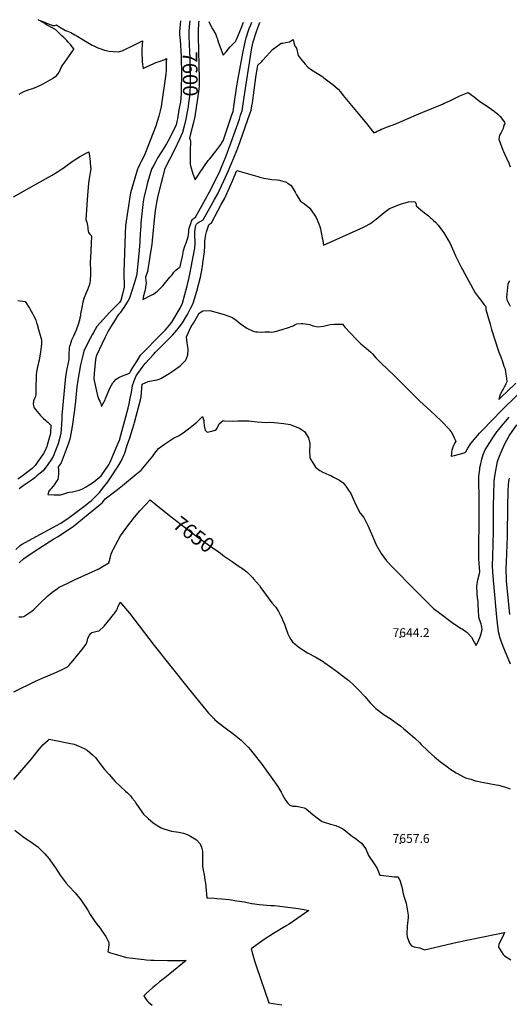
# Model space of a CAD drawing. Units: inches. Extents: x 2566865 to 2572312, y 1524116 to 1529674.
# Drawn here: x 2570261 to 2571212, y 1527687 to 1529600 of the extents above; entities that cross this region are included whole.
import ezdxf
from ezdxf.enums import TextEntityAlignment as Align

# ---------------------------------------------------------------- set-up
doc = ezdxf.new("R2010")
doc.units = ezdxf.units.IN
doc.header["$MEASUREMENT"] = 0
doc.layers.add('tile_2645_17_contour_10ft', color=213, linetype='Continuous')
doc.layers.add('tile_2645_17_spot_elev', color=17, linetype='Continuous')
doc.styles.add('Arial', font='arial.ttf')

msp = doc.modelspace()

# ---------------------------------------------------------------- linework, layer by layer
at = {"layer": 'tile_2645_17_contour_10ft'}
for points, elevation in [([(2570259.6, 1529455.7), (2570268.5, 1529460.6), (2570279, 1529464.6), (2570286.1, 1529466.9), (2570295.3, 1529470.4), (2570302.1, 1529473.7), (2570306, 1529475.6), (2570324.3, 1529486.1), (2570329.1, 1529489.3), (2570332.1, 1529491.5), (2570335.5, 1529496.1), (2570337.1, 1529498.6), (2570339.6, 1529504.2), (2570342, 1529508.9), (2570344.2, 1529512.4), (2570348.1, 1529517.7), (2570362, 1529537.1), (2570363.2, 1529539.1), (2570364.8, 1529542), (2570365.7, 1529543.8), (2570365.5, 1529544.4), (2570364.7, 1529545.4), (2570359.1, 1529552.3), (2570356.8, 1529554.9), (2570354.8, 1529557), (2570352.2, 1529559.8), (2570346.4, 1529565.5), (2570342.5, 1529569.3), (2570330.8, 1529580.4), (2570326, 1529583.2), (2570312.9, 1529590.6), (2570307.1, 1529594), (2570296.3, 1529600.4), (2570306.9, 1529596.2), (2570308.4, 1529595.6), (2570312.7, 1529593.8), (2570321.4, 1529590.3), (2570324.1, 1529589.4), (2570325.7, 1529588.9), (2570328.5, 1529589.2), (2570331.9, 1529590.2), (2570334.7, 1529588.6), (2570338.6, 1529585.7), (2570346.3, 1529581.5), (2570349.8, 1529579.6), (2570353.5, 1529578), (2570356.8, 1529576.6), (2570359.7, 1529575.3), (2570367.6, 1529571.1), (2570370.1, 1529569.8), (2570373.5, 1529567.7), (2570381.7, 1529562.5), (2570401.3, 1529551.2), (2570404.9, 1529549.3), (2570412.5, 1529545.7), (2570416, 1529544.2), (2570425.3, 1529541.2), (2570434.7, 1529539.3), (2570442.4, 1529538.3), (2570452.3, 1529537.7), (2570461, 1529540.6), (2570468.7, 1529544.4), (2570474.4, 1529547.2), (2570499.4, 1529559.5), (2570498.8, 1529551.5), (2570498.2, 1529542.3), (2570498.2, 1529536.8), (2570498.8, 1529520.5), (2570499.2, 1529512.8), (2570499.6, 1529509.8), (2570500.4, 1529505.4), (2570503.2, 1529506.7), (2570507.2, 1529508.7), (2570514.1, 1529512.2), (2570521, 1529515.3), (2570525.4, 1529517), (2570527.8, 1529518), (2570531.7, 1529519), (2570535.2, 1529520.3), (2570538.8, 1529521.7), (2570542.3, 1529523.3), (2570545.5, 1529524.9), (2570545.4, 1529517.6), (2570545.2, 1529509.8), (2570545, 1529502.1), (2570544.8, 1529494.4), (2570535.2, 1529432), (2570533.4, 1529423.6), (2570531.1, 1529412.8), (2570528.5, 1529404.4), (2570526.6, 1529398.6), (2570525.6, 1529395.7), (2570503.7, 1529339.1), (2570500.2, 1529331.9), (2570496.7, 1529324.5), (2570494.8, 1529321), (2570489.9, 1529311.3), (2570489.3, 1529309.6), (2570475.7, 1529263.6), (2570475.6, 1529263.1), (2570475, 1529260.3), (2570466.4, 1529200.4), (2570465.6, 1529184), (2570464.9, 1529165.7), (2570463, 1529109.8), (2570463.1, 1529100.4), (2570463.3, 1529089.5), (2570463.6, 1529080.3), (2570460, 1529066.7), (2570456.8, 1529054.8), (2570455.7, 1529052.9), (2570454.3, 1529050.5), (2570451.2, 1529047.5), (2570440.2, 1529036.7), (2570434.9, 1529031.2), (2570416.6, 1529011.1), (2570410.7, 1529004.3), (2570403.8, 1528992.6), (2570401.9, 1528989.4), (2570397.3, 1528980.5), (2570391.2, 1528968.3), (2570385.4, 1528955.9), (2570381.8, 1528942.6), (2570378.4, 1528929.3), (2570375.8, 1528914.6), (2570373.2, 1528900), (2570371.8, 1528886.6), (2570369.1, 1528858.8), (2570367.3, 1528842), (2570362.5, 1528809.9), (2570361.2, 1528802.8), (2570359.8, 1528795.6), (2570358.4, 1528788.5), (2570357.7, 1528785.4), (2570356.6, 1528781.4), (2570354.5, 1528775.6), (2570341.2, 1528739.2), (2570335.6, 1528731.6), (2570336, 1528723.9), (2570335.7, 1528716.9), (2570334.5, 1528706.9), (2570332.6, 1528703.8), (2570330.1, 1528700.1), (2570327.3, 1528696.4), (2570325.3, 1528693.9), (2570317.2, 1528683.9), (2570315, 1528677.4), (2570326.7, 1528677), (2570331.1, 1528676.9), (2570335.4, 1528676.9), (2570339.7, 1528677.1), (2570342.4, 1528677.8), (2570350.2, 1528679.9), (2570354.2, 1528681.4), (2570357.6, 1528681.9), (2570362.9, 1528682.9), (2570376.3, 1528685.7), (2570382.6, 1528688.5), (2570389.5, 1528692.6), (2570393.9, 1528695.2), (2570404.2, 1528701.6), (2570418.7, 1528713.6), (2570434.1, 1528736.5), (2570435.7, 1528739.4), (2570451.8, 1528777.6), (2570454.2, 1528783.2), (2570457.3, 1528792.6), (2570466.9, 1528828.7), (2570471.2, 1528845.1), (2570473.1, 1528853.6), (2570475.5, 1528864.6), (2570477.9, 1528875.6), (2570478.5, 1528880.2), (2570479.8, 1528889.2), (2570483.3, 1528898.6), (2570487.1, 1528907.9), (2570498.7, 1528924.7), (2570504.1, 1528932), (2570512.3, 1528940.9), (2570520.6, 1528949.7), (2570524.7, 1528954), (2570549.9, 1528979.6), (2570557.9, 1528988.1), (2570565.9, 1528996.7), (2570570.5, 1529002.8), (2570575.1, 1529008.8), (2570577, 1529011.3), (2570585.5, 1529025.2), (2570588, 1529029.9), (2570592.6, 1529038.8), (2570597, 1529047.7), (2570600.8, 1529059.6), (2570602.3, 1529064.3)], 7620), ([(2570585.5, 1529418.2), (2570583.6, 1529407.4), (2570580.1, 1529393.5), (2570576.8, 1529381.2), (2570570.9, 1529367.9), (2570561.1, 1529347.2), (2570551.4, 1529328.5), (2570545.7, 1529317.5), (2570542, 1529309.5), (2570537.8, 1529293.2), (2570535.2, 1529283.3), (2570528.9, 1529258.1), (2570526.2, 1529245.4), (2570525.1, 1529237.1), (2570524.1, 1529228.8), (2570522.8, 1529217.6), (2570518.2, 1529171.3), (2570517.1, 1529163.7), (2570514.8, 1529148.5), (2570511.4, 1529127.2), (2570510.2, 1529119.2), (2570508.9, 1529111), (2570504.9, 1529099.7), (2570505.5, 1529093.6), (2570506, 1529088), (2570505.6, 1529084.3), (2570505.2, 1529081.5), (2570504.9, 1529079.5), (2570504.3, 1529076.1), (2570503.5, 1529072.7), (2570502.6, 1529069), (2570501.7, 1529065.9), (2570501, 1529063.6), (2570500.4, 1529060.2), (2570499.7, 1529056.7), (2570516.2, 1529064.8), (2570520.5, 1529067.2), (2570524.4, 1529070), (2570528.3, 1529072.8), (2570538.5, 1529083.4), (2570552.4, 1529099.7), (2570556.6, 1529104.6), (2570558, 1529106.7), (2570560.2, 1529109.7), (2570564.1, 1529113.3), (2570568.1, 1529116.5), (2570570.4, 1529118.2), (2570572.5, 1529120), (2570573.9, 1529126.6), (2570576.6, 1529140.3), (2570578.8, 1529152), (2570579.2, 1529154), (2570580.8, 1529158.3), (2570582.4, 1529162.2), (2570583.9, 1529166.2), (2570585.2, 1529170.3), (2570587.9, 1529178.4), (2570588.9, 1529187.5), (2570588.9, 1529191.7), (2570589.9, 1529195.5), (2570593.6, 1529206.3), (2570594.5, 1529208.9), (2570596.1, 1529212.3), (2570598.2, 1529213.7), (2570600, 1529215), (2570602, 1529216.7), (2570624.9, 1529257.2), (2570626.4, 1529259.9), (2570632.8, 1529271.6), (2570649.9, 1529307.3), (2570658.8, 1529328.1), (2570659.9, 1529330.9), (2570671, 1529360.7), (2570687.4, 1529407.4), (2570689.9, 1529415), (2570692.6, 1529423.3), (2570694.8, 1529437.1), (2570696.9, 1529450), (2570701.7, 1529483.7), (2570711.7, 1529545.6), (2570713, 1529551.7), (2570714.2, 1529557.4), (2570720.2, 1529575.6), (2570723.3, 1529584.7), (2570725.1, 1529590), (2570726.6, 1529593.4), (2570727.9, 1529595)], 7600), ([(2570573, 1529598.3), (2570573, 1529598), (2570570.9, 1529577.8), (2570571.3, 1529572), (2570571.4, 1529571.3)], 7610), ([(2570590.9, 1529597.9), (2570590.5, 1529593.7), (2570589.5, 1529578.5), (2570589.4, 1529571.5)], 7600), ([(2570601.8, 1529418.3), (2570601.4, 1529415.7), (2570600.8, 1529412.3), (2570598.7, 1529403.6), (2570598, 1529400.7), (2570592.7, 1529378.4), (2570590.8, 1529370.3), (2570592.1, 1529366.8), (2570592.4, 1529365), (2570592.7, 1529361.7), (2570592, 1529347.7), (2570591.8, 1529343.4), (2570591.5, 1529331.6), (2570591.6, 1529323.1), (2570591.7, 1529319.8), (2570593.2, 1529314), (2570594.3, 1529309.9), (2570595.6, 1529305.3), (2570596.9, 1529301.1), (2570601.4, 1529289.1), (2570606.4, 1529296.8), (2570609.7, 1529302.1), (2570626.9, 1529326.7), (2570629.2, 1529329.2), (2570633, 1529333.6), (2570636.8, 1529338.1), (2570641.6, 1529344.6), (2570651.1, 1529358), (2570655.6, 1529364.7), (2570655.7, 1529365), (2570672.8, 1529415.2), (2570675.2, 1529422.3), (2570677.2, 1529436.1), (2570681.7, 1529467.3), (2570683.5, 1529479.2), (2570694.2, 1529535.4), (2570697.5, 1529551.1), (2570698.8, 1529556.7), (2570700.1, 1529562.4), (2570700.8, 1529565.4), (2570705.7, 1529581.3), (2570706.6, 1529583.5), (2570709.4, 1529590.5), (2570711.5, 1529595.3)], 7590), ([(2570608.6, 1529597.5), (2570608.3, 1529594.3), (2570608, 1529590.5), (2570607.6, 1529581.9), (2570607.3, 1529573.2), (2570607.3, 1529571.7)], 7590), ([(2570627.8, 1529597.1), (2570632.7, 1529587.5), (2570635.4, 1529582.8), (2570641.4, 1529571.5), (2570643.2, 1529567.2), (2570644.2, 1529564.6), (2570646.4, 1529557.6), (2570647.4, 1529554), (2570655.7, 1529531.5), (2570662.2, 1529538.9), (2570665.5, 1529543.1), (2570669.5, 1529547.8), (2570672.1, 1529550.3), (2570675.9, 1529554.2), (2570679.6, 1529558.1), (2570681.6, 1529561.9), (2570690.5, 1529582.1), (2570695.6, 1529595.7)], 7580), ([(2570571.4, 1529571.3), (2570572.2, 1529561), (2570574.4, 1529528.9), (2570574.7, 1529494.1), (2570574.7, 1529482.1), (2570574.6, 1529477.8), (2570574, 1529457.5), (2570573.7, 1529447.4), (2570572.9, 1529440.6), (2570570.1, 1529425)], 7610), ([(2570589.4, 1529571.5), (2570589.4, 1529571.4), (2570589.5, 1529568.7), (2570590.7, 1529537.2), (2570591.4, 1529524.9), (2570592, 1529477.2), (2570591.2, 1529456.4), (2570589.4, 1529443), (2570587.2, 1529428.1), (2570585.5, 1529418.2)], 7600), ([(2570607.3, 1529571.7), (2570607.3, 1529567.9), (2570609.1, 1529484.6), (2570609.3, 1529472.2), (2570608.9, 1529465.5), (2570606.9, 1529452), (2570602.8, 1529425), (2570601.8, 1529418.3)], 7590), ([(2570570.1, 1529425), (2570567, 1529407.8), (2570566.1, 1529402.4), (2570564.3, 1529396.2), (2570551.4, 1529369.8), (2570545.7, 1529358.9), (2570536, 1529343.6), (2570529.3, 1529332.5), (2570525.5, 1529325.9), (2570521, 1529317.9), (2570516.7, 1529309.9), (2570511.4, 1529292.7), (2570508.9, 1529283.9), (2570507.4, 1529278.2), (2570501.5, 1529254.4), (2570500.3, 1529246.2), (2570499.6, 1529240.9), (2570496.7, 1529211.1), (2570496.1, 1529204.4), (2570495.7, 1529199.7), (2570495, 1529191.1), (2570494.8, 1529185.7), (2570493.9, 1529169.1), (2570493, 1529152.4), (2570488.4, 1529106.6), (2570486.7, 1529100.7), (2570482.8, 1529087.9), (2570473.7, 1529059.1), (2570471, 1529054.3), (2570468, 1529049.4), (2570462.6, 1529040.8), (2570459.7, 1529036.3), (2570455.9, 1529030.7), (2570453.4, 1529027.9), (2570450.6, 1529024.5), (2570445.9, 1529017.2), (2570441.4, 1529010), (2570436.9, 1529002.6), (2570432.4, 1528995.3), (2570426.5, 1528983.1), (2570420.7, 1528971), (2570409.6, 1528947.5), (2570409.2, 1528946.6), (2570407.7, 1528940.1), (2570405.5, 1528913), (2570404.8, 1528902.4), (2570405.6, 1528895.9), (2570409.8, 1528878.1), (2570411.9, 1528869.3), (2570413.2, 1528865.9), (2570414.6, 1528862.5), (2570416, 1528859.2), (2570417, 1528857.2), (2570417.9, 1528854.2), (2570419.7, 1528848.4), (2570424.1, 1528856.9), (2570426.5, 1528861.7), (2570427.3, 1528863.9), (2570429.2, 1528868.5), (2570431.1, 1528873.1), (2570436, 1528883.9), (2570439, 1528890.1), (2570441.5, 1528894.3), (2570443.2, 1528896.5), (2570447.8, 1528901.5), (2570453.5, 1528905.1), (2570460.5, 1528908.1), (2570467.4, 1528910.6), (2570469.5, 1528911.6), (2570474.6, 1528914.1), (2570475.6, 1528916.4), (2570480.5, 1528924.3), (2570485.5, 1528932.4), (2570490.5, 1528940.4), (2570495.6, 1528948.4), (2570498.3, 1528951.4), (2570502.4, 1528955.7), (2570530.3, 1528984.3), (2570543.6, 1528997.6), (2570546.8, 1529001.2), (2570551.8, 1529007), (2570555.9, 1529012.2), (2570572.3, 1529040), (2570576.6, 1529049.4), (2570586, 1529083.4), (2570586.6, 1529085.7), (2570589.9, 1529099.4), (2570592.5, 1529112.3), (2570593.2, 1529116.2), (2570600.7, 1529156.3), (2570601.3, 1529165.8), (2570601.2, 1529183.5), (2570601.2, 1529187.8), (2570602.1, 1529197), (2570602.6, 1529200.2), (2570604.4, 1529202.8), (2570606.4, 1529205.4), (2570608.7, 1529207), (2570612.6, 1529208.7), (2570617.1, 1529211.4), (2570639.3, 1529250.7), (2570646, 1529263), (2570648.4, 1529267.6), (2570657.5, 1529286.9), (2570666.4, 1529307.6), (2570671.4, 1529319.4), (2570681.2, 1529342.8), (2570685.6, 1529354.3), (2570686.3, 1529356.3), (2570689.1, 1529363.9), (2570708.7, 1529419.2), (2570710.2, 1529424.4), (2570711.9, 1529432.8), (2570712.8, 1529439.1), (2570719.6, 1529488.1), (2570723.1, 1529511.9), (2570730.9, 1529519), (2570732.7, 1529520.9), (2570740.4, 1529529.8), (2570751.9, 1529542.2), (2570756.1, 1529545.6), (2570768.6, 1529554.7), (2570772.1, 1529555.1), (2570777.6, 1529556.2), (2570784.7, 1529557.7), (2570791.8, 1529562), (2570794.9, 1529550.4), (2570798.4, 1529545.2), (2570802, 1529530.9), (2570805.8, 1529525.9), (2570815.6, 1529513.8), (2570820.5, 1529508), (2570827.5, 1529503.2), (2570847.6, 1529490.5), (2570849.4, 1529489.4), (2570851.7, 1529487.7), (2570864.7, 1529478), (2570868.9, 1529474.3), (2570879.5, 1529465.2), (2570883.7, 1529460.3), (2570889.4, 1529453.4), (2570915.2, 1529422.2), (2570931.9, 1529401.9), (2570948.5, 1529380.5), (2570951.6, 1529381.8), (2570952, 1529381.9), (2570955.5, 1529383.6), (2570960.2, 1529385.9), (2570963.3, 1529387.4), (2570964, 1529387.7), (2570973.3, 1529391.4), (2570991.6, 1529398.3), (2570998.8, 1529401.1), (2571002.2, 1529402.5), (2571012.3, 1529407), (2571036.1, 1529417.5), (2571043.7, 1529420.6), (2571082.1, 1529436.4), (2571085.7, 1529438), (2571090.5, 1529440.2), (2571098.8, 1529444.2), (2571115.6, 1529452.4), (2571131.8, 1529459.2), (2571143.9, 1529450.6), (2571155, 1529441.6), (2571168.7, 1529432.1), (2571182.6, 1529422.6), (2571189.7, 1529416.7), (2571194.4, 1529412.4), (2571202.5, 1529401), (2571203.4, 1529397.6), (2571201.8, 1529397), (2571201, 1529392.2), (2571200.1, 1529388.7), (2571196.1, 1529381), (2571193.2, 1529376.2), (2571191.4, 1529368.2), (2571199.7, 1529346.8), (2571200.9, 1529344.1), (2571209.3, 1529325.5), (2571210.3, 1529323.7), (2571213.4, 1529314.7)], 7610), ([(2570248.4, 1529256.1), (2570310.9, 1529290.9), (2570323.6, 1529298.1), (2570325.7, 1529299.4), (2570334.3, 1529304.8), (2570341.5, 1529309.6), (2570344.9, 1529312), (2570355.5, 1529319.8), (2570364.6, 1529326.2), (2570366.3, 1529327.4), (2570376.6, 1529333.8), (2570387.1, 1529339.8), (2570394.6, 1529343.9), (2570396.2, 1529335.4), (2570397.4, 1529325), (2570397.7, 1529321), (2570398.5, 1529311.1), (2570398.1, 1529306.8), (2570397.7, 1529303.1), (2570395.1, 1529287.6), (2570394.1, 1529281.8), (2570392.3, 1529259.4), (2570388.8, 1529212.2), (2570389.7, 1529209.8), (2570390.8, 1529206.7), (2570391.7, 1529203.5), (2570392.6, 1529200.3), (2570392.8, 1529196.7), (2570392.7, 1529193.5), (2570393.5, 1529189.8), (2570394.3, 1529186.6), (2570396.8, 1529183.4), (2570399.9, 1529180.1), (2570397.9, 1529136.8), (2570397.6, 1529130.2), (2570397.5, 1529126.4), (2570397.8, 1529115.1), (2570397.8, 1529109.4), (2570397.8, 1529101.8), (2570397.6, 1529097.7), (2570397.2, 1529092.9), (2570396.9, 1529090.3), (2570396.2, 1529086), (2570392.3, 1529075.1), (2570389.5, 1529069.4), (2570385.1, 1529058.3), (2570383.5, 1529051.5), (2570381.3, 1529041.1), (2570379, 1529028.7), (2570378.4, 1529025), (2570377.6, 1529021.2), (2570376.6, 1529016.6), (2570374.3, 1529008), (2570370.3, 1528996.9), (2570365.1, 1528985.3), (2570361.5, 1528977.2), (2570359.8, 1528972.7), (2570358.3, 1528968.4), (2570357.3, 1528965.5), (2570356.6, 1528962.9), (2570356, 1528949.7), (2570355.8, 1528940.2), (2570352.3, 1528921.5), (2570349.6, 1528906.9), (2570348.9, 1528900), (2570342.6, 1528832), (2570342.4, 1528824.8), (2570341.9, 1528814.4), (2570341.3, 1528804.1), (2570340.2, 1528797), (2570339.2, 1528790.9), (2570335.2, 1528776.1), (2570330.2, 1528763.3), (2570325.4, 1528751.4), (2570321.1, 1528744.5), (2570316.6, 1528737.6), (2570313.9, 1528733.7), (2570311.6, 1528730.8), (2570305.9, 1528723.8), (2570300, 1528718.7), (2570294.1, 1528713.7), (2570289.8, 1528710.2), (2570287.8, 1528708.7), (2570281.1, 1528703.6), (2570273.4, 1528698.2), (2570267.5, 1528694.2), (2570259.3, 1528688.6)], 7630), ([(2570602.3, 1529064.3), (2570604.5, 1529072.7), (2570611.9, 1529100.1), (2570613.3, 1529107.4), (2570614.4, 1529113.1), (2570616.4, 1529126), (2570616.7, 1529128), (2570619.6, 1529149.5), (2570620.3, 1529161.6), (2570620.2, 1529170), (2570622.5, 1529183.2), (2570623.7, 1529187.8), (2570627.8, 1529201.5), (2570629.6, 1529202.7), (2570631.5, 1529204.2), (2570633.1, 1529205.8), (2570645.7, 1529228.8), (2570652.3, 1529241.2), (2570658.9, 1529253.7), (2570663.9, 1529263.6), (2570665.2, 1529266.3), (2570674, 1529287), (2570682.5, 1529307.1), (2570696.2, 1529303.4), (2570723.3, 1529295.4), (2570727.1, 1529294.3), (2570735.1, 1529292.2), (2570747.2, 1529290.2), (2570750.6, 1529290), (2570760.6, 1529289.1), (2570765.3, 1529288.5), (2570769.3, 1529287.4), (2570777.4, 1529285), (2570781.4, 1529282.4), (2570787.8, 1529278.3), (2570796.1, 1529264.9), (2570798.2, 1529259.7), (2570806, 1529247.7), (2570814.2, 1529242.3), (2570824.1, 1529234.3), (2570828.5, 1529228.1), (2570832.8, 1529221.7), (2570836.4, 1529215.7), (2570842, 1529203.7), (2570843.7, 1529198.2), (2570844.8, 1529194), (2570846.5, 1529186.8), (2570848.4, 1529176.5), (2570848.8, 1529174.5), (2570851.2, 1529162.3), (2570920.1, 1529193.5), (2570929.9, 1529198.1), (2570933.8, 1529200), (2570939.8, 1529203.2), (2570941.4, 1529204.1), (2570945.1, 1529206.4), (2570949.7, 1529209.8), (2570953.1, 1529212.8), (2570969.1, 1529225.7), (2570979.2, 1529233.2), (2570984.1, 1529235.3), (2570988.7, 1529237.3), (2571000.4, 1529241.8), (2571016.2, 1529246.1), (2571021.3, 1529247.2), (2571029.4, 1529246.7), (2571030.6, 1529243.3), (2571031, 1529240.5), (2571031.3, 1529238.5), (2571039.8, 1529231), (2571047.3, 1529224.9), (2571054.9, 1529218.9), (2571058.8, 1529215.6), (2571060.7, 1529213.9), (2571064.8, 1529210.1), (2571068.3, 1529206.7), (2571073.8, 1529201.1), (2571080.9, 1529191.4), (2571084.6, 1529186.4), (2571088.8, 1529179.4), (2571093.5, 1529171.7), (2571096.4, 1529166.5), (2571104.4, 1529149.1), (2571107.4, 1529141.5), (2571117.7, 1529121), (2571120.8, 1529115), (2571145.9, 1529069.3), (2571151.4, 1529061.6), (2571156.5, 1529055), (2571163.5, 1529046.5), (2571166.7, 1529042.9), (2571166.4, 1529038.3), (2571166.5, 1529037), (2571169.6, 1529026), (2571174.7, 1529008.3), (2571177.5, 1528998.3), (2571190.9, 1528956.3), (2571192, 1528954.1), (2571195.3, 1528945.1), (2571198.5, 1528936.2), (2571201.7, 1528927.2), (2571203.2, 1528922.8), (2571204.4, 1528916.3), (2571205.2, 1528911.4), (2571206.3, 1528903.4), (2571207, 1528896.8), (2571205.5, 1528892.9), (2571204.5, 1528890.5), (2571202.1, 1528886), (2571200, 1528882.2), (2571198.7, 1528880.2), (2571195.5, 1528874.2), (2571193.3, 1528868), (2571191.4, 1528862.2), (2571197.8, 1528868.3), (2571207.9, 1528878), (2571225, 1528893.8)], 7620), ([(2571212.3, 1529092.6), (2571211.3, 1529090.7), (2571209.4, 1529086.3), (2571208.7, 1529079.8), (2571207.9, 1529073.3), (2571207.3, 1529066.8), (2571206.7, 1529061.3), (2571206.7, 1529060), (2571207.6, 1529054.4), (2571209, 1529051.9), (2571211.5, 1529047.2), (2571213.8, 1529043.4)], 7610), ([(2570257.2, 1529054.8), (2570271.2, 1529052.6), (2570273.6, 1529049.1), (2570277, 1529043.7), (2570279.7, 1529039.5), (2570283.1, 1529033.8), (2570286.2, 1529028), (2570287.6, 1529025.2), (2570290.3, 1529019.6), (2570291.7, 1529016.1), (2570293.3, 1529011.3), (2570294.3, 1529008.1), (2570297.1, 1528998.4), (2570301.7, 1528982.8), (2570302.8, 1528978), (2570302.8, 1528973.1), (2570302.6, 1528969.3), (2570302.2, 1528966.1), (2570301.4, 1528959.6), (2570300.7, 1528954.8), (2570298.1, 1528938.4), (2570297.3, 1528934.4), (2570296.3, 1528930.3), (2570294.6, 1528922.8), (2570294.3, 1528922.2), (2570293.3, 1528915.9), (2570292.6, 1528909.4), (2570292.2, 1528902.3), (2570291.9, 1528890.9), (2570291.8, 1528880.2), (2570291.9, 1528876.2), (2570292, 1528872.1), (2570291, 1528868.1), (2570290.1, 1528865.7), (2570288.1, 1528861.2), (2570287.5, 1528859.2), (2570287, 1528852.8), (2570288.3, 1528848), (2570288.9, 1528846.3), (2570291.5, 1528842.8), (2570297.5, 1528834.7), (2570300.8, 1528831.4), (2570306.1, 1528826.2), (2570311.5, 1528821.2), (2570313.5, 1528819.5), (2570315.2, 1528817.9), (2570320.9, 1528812.5), (2570320.7, 1528798.3), (2570320.4, 1528796.4), (2570314.2, 1528773.4), (2570313.5, 1528770.8), (2570310.2, 1528763.2), (2570306.9, 1528757.2), (2570300.9, 1528748.7), (2570295.7, 1528741.4), (2570290.5, 1528734.1), (2570284.5, 1528728.3), (2570265.5, 1528713.3), (2570256.9, 1528707.1)], 7640), ([(2570253.3, 1528570.9), (2570261.4, 1528578.7), (2570263.7, 1528580.4), (2570301.2, 1528600.2), (2570340.4, 1528622), (2570342.8, 1528623.5), (2570351.8, 1528629.5), (2570359.3, 1528634.9), (2570387.8, 1528656.3), (2570391.6, 1528659.4), (2570394.7, 1528661.9), (2570399.1, 1528665.4), (2570401.7, 1528667.9), (2570415.7, 1528681.6), (2570424.2, 1528692.3), (2570431.9, 1528702.4), (2570443.3, 1528719.4), (2570445.4, 1528722.7), (2570451.6, 1528732.5), (2570457.7, 1528742.3), (2570463.3, 1528755.1), (2570464.7, 1528758.2), (2570469.7, 1528773.5), (2570474.4, 1528787.8), (2570479.9, 1528804.6), (2570482.8, 1528815), (2570483.5, 1528817.5), (2570496, 1528864.3), (2570496.7, 1528867.7), (2570497.4, 1528875.6), (2570498.6, 1528891.7), (2570509.9, 1528897.2), (2570513.4, 1528897.8), (2570519.7, 1528898.9), (2570527.4, 1528900.7), (2570531.8, 1528902), (2570534.6, 1528902.8), (2570551.1, 1528912.6), (2570558.8, 1528917.8), (2570572.1, 1528927.9), (2570583.7, 1528938.7), (2570587.3, 1528948.8), (2570587.8, 1528958.8), (2570587.3, 1528964.4), (2570585.8, 1528972.3), (2570584.9, 1528983.7), (2570593.5, 1529003.9), (2570598.5, 1529010.4), (2570598.6, 1529010.6), (2570603.5, 1529019.4), (2570609.4, 1529030.1), (2570616.3, 1529034.4), (2570630.3, 1529035.3), (2570658.2, 1529027.3), (2570672.2, 1529022.5), (2570674.7, 1529021.2), (2570681.4, 1529016.4), (2570689.2, 1529009.8), (2570702.1, 1529001), (2570714.2, 1528994.8), (2570719.7, 1528993.8), (2570722.5, 1528993.5), (2570731, 1528993.3), (2570737.4, 1528993.5), (2570741.2, 1528993.7), (2570746.5, 1528993.8), (2570750.3, 1528993.1), (2570757.1, 1528994.5), (2570768.9, 1528997.7), (2570772.4, 1528998.7), (2570780.8, 1529001.5), (2570792, 1529005.7), (2570793.9, 1529006.8), (2570795.9, 1529007.8), (2570799, 1529009.2), (2570807.9, 1529009.7), (2570810.6, 1529009.7), (2570820, 1529008.5), (2570824.2, 1529008), (2570830, 1529005.7), (2570834.3, 1529004.5), (2570839.7, 1529003.4), (2570850.8, 1529004.8), (2570861.2, 1529007.1), (2570863.8, 1529007.7), (2570872.2, 1529008.7), (2570875.6, 1529008.8), (2570882.6, 1529008.6), (2570887.6, 1529008.4), (2570892.4, 1529002.6), (2570914.2, 1528979.6), (2570916.8, 1528977), (2570923.5, 1528970.4), (2570930.3, 1528965), (2570933.7, 1528962.2), (2570943.1, 1528953.9), (2570945.4, 1528951.4), (2570952.5, 1528943.4), (2570961.8, 1528933.9), (2570989.7, 1528907.7), (2571037.8, 1528859.7), (2571052.6, 1528845.9), (2571067.4, 1528832.3), (2571081.8, 1528818.5), (2571094.9, 1528804.6), (2571095.1, 1528804.3), (2571095.7, 1528803.5), (2571098.8, 1528799.4), (2571102.1, 1528793.7), (2571105.1, 1528787.4), (2571108, 1528781.1), (2571106.5, 1528778.1), (2571103.9, 1528772.8), (2571101.6, 1528767.6), (2571100.5, 1528762.9), (2571100, 1528760.4), (2571099.4, 1528757.1), (2571099, 1528752.3), (2571105.5, 1528753.3), (2571112.6, 1528755.2), (2571119.9, 1528757.3), (2571126, 1528759.3), (2571127.3, 1528760.6), (2571131.5, 1528767.6), (2571137.6, 1528776.4), (2571144.5, 1528785.1), (2571154.4, 1528796.5), (2571160.6, 1528803), (2571177.3, 1528820.5), (2571198.1, 1528841.9), (2571227.1, 1528870.7)], 7630), ([(2570259.8, 1528544.5), (2570268, 1528552.2), (2570274.6, 1528557), (2570288.5, 1528567), (2570327, 1528591.1), (2570334, 1528595.3), (2570342.8, 1528601.1), (2570351.6, 1528606.9), (2570360.4, 1528612.7), (2570364.4, 1528615.3), (2570371.5, 1528621.1), (2570393.7, 1528639.1), (2570407.5, 1528650.5), (2570414.3, 1528656.2), (2570420.7, 1528661.5), (2570421.2, 1528662.1), (2570426.5, 1528669), (2570450.3, 1528687.1), (2570460.4, 1528695.2), (2570486.8, 1528716.9), (2570496.3, 1528724.7), (2570499.9, 1528729), (2570509.8, 1528740.7), (2570519.3, 1528752.3), (2570521.2, 1528755.4), (2570525.7, 1528760.9), (2570530.5, 1528766.9), (2570541.9, 1528775.3), (2570553.8, 1528783.2), (2570559.7, 1528786.8), (2570570.5, 1528792.5), (2570572.7, 1528793.5), (2570580.6, 1528799.4), (2570588.6, 1528805.5), (2570604.6, 1528818.1), (2570612.2, 1528825.3), (2570615.7, 1528828.9), (2570618.2, 1528821.1), (2570618.3, 1528818.5), (2570619, 1528810.8), (2570620.4, 1528805.2), (2570621.2, 1528802.6), (2570624.9, 1528799), (2570633.6, 1528800.4), (2570640.1, 1528802.6), (2570642.7, 1528804.6), (2570644.4, 1528806.7), (2570648.2, 1528814.9), (2570656.1, 1528821.1), (2570658.5, 1528820.9), (2570673.2, 1528820), (2570684.4, 1528820.5), (2570689.1, 1528820.8), (2570696.4, 1528820.9), (2570705.7, 1528820.5), (2570710.3, 1528820.1), (2570722.1, 1528818.5), (2570739.8, 1528817.4), (2570748.6, 1528818), (2570761.5, 1528817.1), (2570773.9, 1528815.5), (2570786.4, 1528813.4), (2570792.8, 1528811.2), (2570804.4, 1528806.2), (2570813.7, 1528800), (2570821.6, 1528787.4), (2570824.3, 1528776.9), (2570824.5, 1528774.8), (2570824.4, 1528772.3), (2570823.6, 1528762.1), (2570824.3, 1528749.4), (2570825.9, 1528746.2), (2570831.3, 1528736.9), (2570835.2, 1528730.4), (2570843.5, 1528724.4), (2570849.5, 1528720.7), (2570861.4, 1528715.7), (2570866.2, 1528713.7), (2570869.2, 1528712.2), (2570882, 1528705.7), (2570889.4, 1528699.9), (2570894.3, 1528693.9), (2570899.7, 1528686.1), (2570903.8, 1528679.6), (2570911.4, 1528663.3), (2570914.2, 1528656.4), (2570922.5, 1528641.4), (2570929.1, 1528632.9), (2570937.5, 1528615.8), (2570947.9, 1528591.7), (2570953.5, 1528579.7), (2570962.8, 1528562.8), (2570973.7, 1528548.8), (2570985.7, 1528535.9), (2571027.5, 1528493.1), (2571062.6, 1528458.1), (2571064.9, 1528455.9), (2571076.8, 1528446.8), (2571101.2, 1528428.9), (2571115, 1528418.9), (2571118.5, 1528417), (2571120.8, 1528415.8), (2571123.9, 1528414), (2571126.6, 1528412.2), (2571129.2, 1528410), (2571131.3, 1528408.1), (2571138.4, 1528400), (2571143.4, 1528392.1), (2571145.8, 1528387.6), (2571147.7, 1528384.1), (2571149.8, 1528387.8), (2571151.6, 1528391.5), (2571156, 1528403.1), (2571157.2, 1528406.5), (2571158.5, 1528412.5), (2571159.2, 1528415.6), (2571158.6, 1528419.6), (2571157.9, 1528423.1), (2571157.3, 1528425.7), (2571155.3, 1528431.5), (2571154.2, 1528434.7), (2571153.1, 1528439.4), (2571152.2, 1528453.5), (2571151.8, 1528461.5), (2571151.4, 1528469.4), (2571150.2, 1528476.5), (2571149.4, 1528485.2), (2571148.7, 1528498.9), (2571150.9, 1528511.7), (2571153.8, 1528524.3), (2571154.6, 1528527), (2571152.6, 1528551.7), (2571152.6, 1528553.6), (2571152.8, 1528567.7), (2571153.7, 1528632.3), (2571153.2, 1528670.9), (2571152.9, 1528704.6), (2571152.8, 1528713.3), (2571154.5, 1528726.7), (2571155, 1528729.7), (2571156.4, 1528736.9), (2571158.6, 1528746.1), (2571161, 1528755.3), (2571165.4, 1528764.2), (2571178.5, 1528785.6), (2571187.7, 1528799.1), (2571191.8, 1528804.2), (2571197.3, 1528811.1), (2571200, 1528814.2), (2571204.6, 1528819.5), (2571212.1, 1528828)], 7640), ([(2571214.3, 1528348), (2571210, 1528358.6), (2571208, 1528363.3), (2571200, 1528382.1), (2571195.8, 1528394.3), (2571193.8, 1528400.2), (2571192.9, 1528403.4), (2571191.2, 1528410.3), (2571188.2, 1528433.4), (2571187.6, 1528439.2), (2571181.8, 1528503.9), (2571180.2, 1528526.6), (2571179.4, 1528540.3), (2571179.8, 1528557.3), (2571181.2, 1528606.3), (2571181.4, 1528655.3), (2571181.8, 1528677), (2571182.4, 1528703.8), (2571184.8, 1528717), (2571189.3, 1528741.7), (2571191.6, 1528748.7), (2571192.7, 1528752.1), (2571196.1, 1528760.1), (2571202.8, 1528774.8), (2571211.6, 1528791.6), (2571226.5, 1528813.2)], 7650), ([(2571212.9, 1528444), (2571206.7, 1528509.8), (2571206.4, 1528512.8), (2571206.3, 1528515.5), (2571205.8, 1528529.1), (2571205.9, 1528533.9), (2571206.3, 1528546), (2571208, 1528579.5), (2571208.8, 1528596.5), (2571209, 1528656.3), (2571209.8, 1528681.2), (2571209.9, 1528685.2), (2571210.5, 1528695.4), (2571211.3, 1528702.7), (2571212.7, 1528709.5)], 7660), ([(2570259.1, 1528439.7), (2570264.6, 1528440), (2570268.5, 1528440.2), (2570284.2, 1528451), (2570287.5, 1528453.3), (2570299.9, 1528465.7), (2570315, 1528480.5), (2570323.1, 1528486.8), (2570333.8, 1528494.7), (2570337.5, 1528497.2), (2570354.2, 1528505.5), (2570368.6, 1528512.4), (2570394.3, 1528523.8), (2570414, 1528533.1), (2570422.7, 1528538), (2570434, 1528545), (2570436.1, 1528554.1), (2570438.1, 1528562.5), (2570440.7, 1528568.1), (2570442, 1528570.7), (2570451.7, 1528588.7), (2570456.6, 1528597.5), (2570474.1, 1528621.3), (2570476.9, 1528625), (2570483.8, 1528633.6), (2570494, 1528646), (2570505.7, 1528658.4), (2570514.2, 1528667.1), (2570525.2, 1528658.1), (2570538.7, 1528647.1)], 7650), ([(2570538.7, 1528647.1), (2570557.2, 1528631.9), (2570599.6, 1528599.5), (2570625.4, 1528580.9), (2570644, 1528568.2), (2570650.8, 1528563.3), (2570658.3, 1528557.3), (2570661.5, 1528555.2)], 7650), ([(2570661.5, 1528555.2), (2570673.4, 1528547), (2570676.2, 1528545.2), (2570689, 1528536.6), (2570691.6, 1528534.7), (2570701.7, 1528527.3), (2570713.4, 1528515.4), (2570714.8, 1528513.9), (2570726.4, 1528500.5), (2570729.4, 1528496.3), (2570738.2, 1528483.8), (2570750.5, 1528466.9), (2570758.3, 1528458.3), (2570763.2, 1528450), (2570767.4, 1528442.4), (2570769.7, 1528437.5), (2570771.3, 1528433.9), (2570775.2, 1528425.3), (2570778.4, 1528415.9), (2570779.4, 1528412.5), (2570781.7, 1528406.7), (2570785, 1528400), (2570787.5, 1528395.9), (2570791, 1528391.1), (2570800, 1528383.4), (2570804.7, 1528379.7), (2570812.5, 1528374.5), (2570820.1, 1528370.1), (2570836.3, 1528361.3), (2570850, 1528352.9), (2570851.8, 1528351.8), (2570866.4, 1528341.4), (2570881, 1528331), (2570887.5, 1528326), (2570895, 1528320.1), (2570900, 1528315.8), (2570908.4, 1528308.4), (2570919.9, 1528297.2), (2570931.2, 1528284.6), (2570941.5, 1528272.6), (2570952.9, 1528261.5), (2570969, 1528249.6), (2570980.6, 1528242), (2570994.9, 1528232.1), (2571001.2, 1528227), (2571006.9, 1528222.3), (2571014.9, 1528215.7), (2571028.2, 1528204), (2571038.3, 1528194.6), (2571041, 1528191.9), (2571052.9, 1528180.1), (2571055.5, 1528177.6), (2571066.4, 1528167.9), (2571078.2, 1528158.1), (2571080.3, 1528156.5), (2571092.4, 1528147.3), (2571094.7, 1528145.7), (2571108.6, 1528136.8), (2571124.5, 1528128.4), (2571127.1, 1528127.1), (2571137.5, 1528124), (2571146.3, 1528121.3), (2571150, 1528120.5), (2571155.7, 1528119.3), (2571162.5, 1528117.9), (2571186.6, 1528113.5), (2571191, 1528112.5), (2571202.9, 1528109.6), (2571213.8, 1528105.4)], 7650), ([(2570249.1, 1528294.3), (2570291.4, 1528314.8), (2570302.7, 1528319.9), (2570332.3, 1528332.5), (2570344.2, 1528338.1), (2570353.6, 1528342.9), (2570355.9, 1528345.3), (2570364.5, 1528355.1), (2570373, 1528365.4), (2570381.5, 1528375.9), (2570389.9, 1528386.6), (2570391.7, 1528391.9), (2570392.7, 1528398.1), (2570396.2, 1528404.3), (2570398.8, 1528407.4), (2570400.8, 1528409.4), (2570411.2, 1528411.7), (2570415, 1528412.6), (2570424.5, 1528421.5), (2570430.7, 1528429), (2570435.8, 1528435.2), (2570443, 1528444.2), (2570444.4, 1528445.9), (2570448.6, 1528451.9), (2570450.4, 1528456.1), (2570451.5, 1528458.8), (2570455.5, 1528468), (2570458.3, 1528464.9), (2570466.2, 1528455.9), (2570474.1, 1528446.7), (2570521.7, 1528383.9), (2570588, 1528301), (2570616.4, 1528266.4), (2570625, 1528256), (2570627.7, 1528252.8), (2570637.5, 1528242), (2570639.6, 1528239.7), (2570642.2, 1528237.5), (2570646.5, 1528234.1), (2570662.5, 1528221.8), (2570674.6, 1528212.9), (2570687.5, 1528202.9), (2570691.1, 1528200), (2570701.8, 1528189.3), (2570704.7, 1528186.4), (2570708.9, 1528181.4), (2570713.6, 1528175.5), (2570730.8, 1528153.4), (2570762.3, 1528110.1), (2570768.5, 1528099.2), (2570771.2, 1528093.9), (2570774.3, 1528088), (2570777, 1528083.4), (2570781.4, 1528077.8), (2570785.3, 1528073.6), (2570791.1, 1528071.5), (2570797.5, 1528071.6), (2570801.8, 1528071.1), (2570813.5, 1528068.6), (2570817.1, 1528066.3), (2570830.4, 1528055.6), (2570838.5, 1528048.8), (2570846.4, 1528043.1), (2570848.4, 1528041.9), (2570854.1, 1528039.8), (2570862.3, 1528037.2), (2570864.5, 1528036.5), (2570874.6, 1528034.4), (2570881, 1528031.6), (2570888.4, 1528027.9), (2570894, 1528024), (2570904.8, 1528015), (2570906.7, 1528013.3), (2570914.8, 1528007.4), (2570924.9, 1528000), (2570933.4, 1527988.9), (2570934, 1527986.7), (2570938.7, 1527976.1), (2570949.4, 1527959.6), (2570955.1, 1527950.6), (2570960.5, 1527937.5), (2570967.4, 1527936.7), (2570989.2, 1527934.7), (2570996.3, 1527934.2), (2570999.9, 1527925.7), (2571002.6, 1527916.8), (2571003.1, 1527914.7), (2571005.7, 1527901.5), (2571007.4, 1527895), (2571011.4, 1527883.4), (2571015.7, 1527859.6), (2571015.4, 1527855.5), (2571013.5, 1527838.5), (2571013.1, 1527824.3), (2571013.5, 1527818.1), (2571017.8, 1527805.4), (2571021.7, 1527800.2), (2571027.1, 1527798.5), (2571030.3, 1527798), (2571037.9, 1527796.1), (2571047.2, 1527792.8), (2571110.8, 1527807.3), (2571157.8, 1527817.2), (2571190, 1527823.9), (2571202.7, 1527825.9), (2571200.9, 1527821.5), (2571199.1, 1527817.3), (2571194.6, 1527808.8), (2571191.8, 1527802.8), (2571190.8, 1527797.8), (2571196.6, 1527788.7), (2571200.1, 1527783.3), (2571202.4, 1527780.6), (2571214.9, 1527773.2)], 7660), ([(2570249.1, 1528123.6), (2570284.5, 1528165.1), (2570288.5, 1528170.4), (2570296.3, 1528180.1), (2570305.2, 1528191), (2570315.8, 1528200.1), (2570318.1, 1528201.9), (2570327.2, 1528200.3), (2570355.8, 1528194.5), (2570366.4, 1528192), (2570374.3, 1528189.2), (2570385.5, 1528184.1), (2570391.8, 1528180.6), (2570402, 1528171.8), (2570407.6, 1528166.2), (2570414.1, 1528157.4), (2570425.5, 1528143), (2570434.2, 1528133.1), (2570446.1, 1528119.7), (2570456.1, 1528110.3), (2570466.4, 1528101.2), (2570470.1, 1528097.8), (2570475.6, 1528091.6), (2570478.6, 1528088), (2570484, 1528081.4), (2570486.3, 1528077.9), (2570492, 1528068.9), (2570493.1, 1528067.1), (2570501.1, 1528056.3), (2570509.9, 1528047.7), (2570519.8, 1528039.1), (2570529.1, 1528033.6), (2570535.7, 1528029.9), (2570540.9, 1528027.4), (2570555.4, 1528023.4), (2570569.7, 1528021.1), (2570578.8, 1528019.4), (2570586, 1528016.9), (2570592.7, 1528013.3), (2570604, 1528006.6), (2570611.1, 1527998.8), (2570612.2, 1527996.6), (2570613.6, 1527992.3), (2570615.5, 1527984.6), (2570616, 1527981.5), (2570615.7, 1527969.5), (2570616, 1527954.4), (2570617.4, 1527947.2), (2570619.1, 1527938), (2570620.5, 1527928.4), (2570621.3, 1527922.2), (2570622.6, 1527907.6), (2570624.5, 1527893.4), (2570639.1, 1527893), (2570643.5, 1527892.6), (2570653.1, 1527891.8), (2570667.9, 1527890.4), (2570682.5, 1527888), (2570697.1, 1527885.5), (2570711.1, 1527882.8), (2570712.3, 1527882.6), (2570726.1, 1527880.9), (2570748.7, 1527878.8), (2570755.6, 1527878.5), (2570760.6, 1527877.9), (2570796.9, 1527873.3), (2570810.3, 1527871.3), (2570822.7, 1527869.1), (2570784.4, 1527842.6), (2570779.8, 1527840.1), (2570771.8, 1527835.4), (2570753.5, 1527824.4), (2570735.6, 1527812.3), (2570710.2, 1527794.6), (2570713.4, 1527782.7), (2570717, 1527771), (2570720.9, 1527759.4), (2570744.9, 1527689.2), (2570769.7, 1527685.7)], 7670), ([(2570251.1, 1528025.4), (2570260.8, 1528017.6), (2570269.2, 1528010.7), (2570282.1, 1528002.6), (2570295.6, 1527992.9), (2570301.9, 1527986.9), (2570309.1, 1527978.9), (2570317.5, 1527969.2), (2570320.6, 1527965.5), (2570330.2, 1527952), (2570339.4, 1527937.9), (2570350.8, 1527922.4), (2570356.3, 1527916.4), (2570368, 1527903.3), (2570379.1, 1527889.9), (2570383.3, 1527883.8), (2570386.4, 1527879.1), (2570393.3, 1527868.1), (2570397.4, 1527861.4), (2570406.8, 1527847.7), (2570413.3, 1527839.1), (2570416.6, 1527834.9), (2570420.4, 1527829.3), (2570427.6, 1527818.3), (2570430.2, 1527813.3), (2570433.5, 1527807), (2570433.6, 1527803.4), (2570432.8, 1527796.2), (2570431.8, 1527788.8), (2570437.3, 1527786.9), (2570446.2, 1527784), (2570457.3, 1527780.8), (2570461.6, 1527779.6), (2570468.3, 1527777.8), (2570480.1, 1527776.2), (2570490.6, 1527775), (2570502.4, 1527773.6), (2570506.6, 1527773.1), (2570515.3, 1527772.7), (2570522, 1527772.4), (2570547.9, 1527771.7), (2570580.2, 1527771.5), (2570583.9, 1527771.5), (2570552.6, 1527745.9), (2570539.2, 1527735.6), (2570532.5, 1527730.4), (2570525.9, 1527724.8), (2570519.4, 1527719.2), (2570506.5, 1527707.7), (2570501.6, 1527703), (2570504.9, 1527697.8), (2570508.1, 1527693.6), (2570510.7, 1527690.9), (2570517.7, 1527684.7)], 7680)]:
    msp.add_lwpolyline(points, dxfattribs=dict(at, elevation=elevation))
at = {"layer": 'tile_2645_17_spot_elev'}
for p in [(2571000, 1528400, 7644.2), (2571000, 1528000, 7657.6)]:
    msp.add_point(p, dxfattribs=at)

# ---------------------------------------------------------------- texts
at = {"color": 18, "style": 'Arial'}
for s, rotation, p in [('7600', -89.3167, (2570591.8, 1529494.9)), ('7650', -37.3985, (2570599.1, 1528599.8))]:
    msp.add_text(s, height=28.8, rotation=rotation, dxfattribs=at).set_placement(p, align=Align.MIDDLE_CENTER)
for s, p in [('7644.2', (2571021.2, 1528409)), ('7657.6', (2571021.2, 1528009))]:
    msp.add_text(s, height=17.28, dxfattribs=at).set_placement(p, align=Align.MIDDLE_CENTER)

doc.saveas('drawing.dxf')
